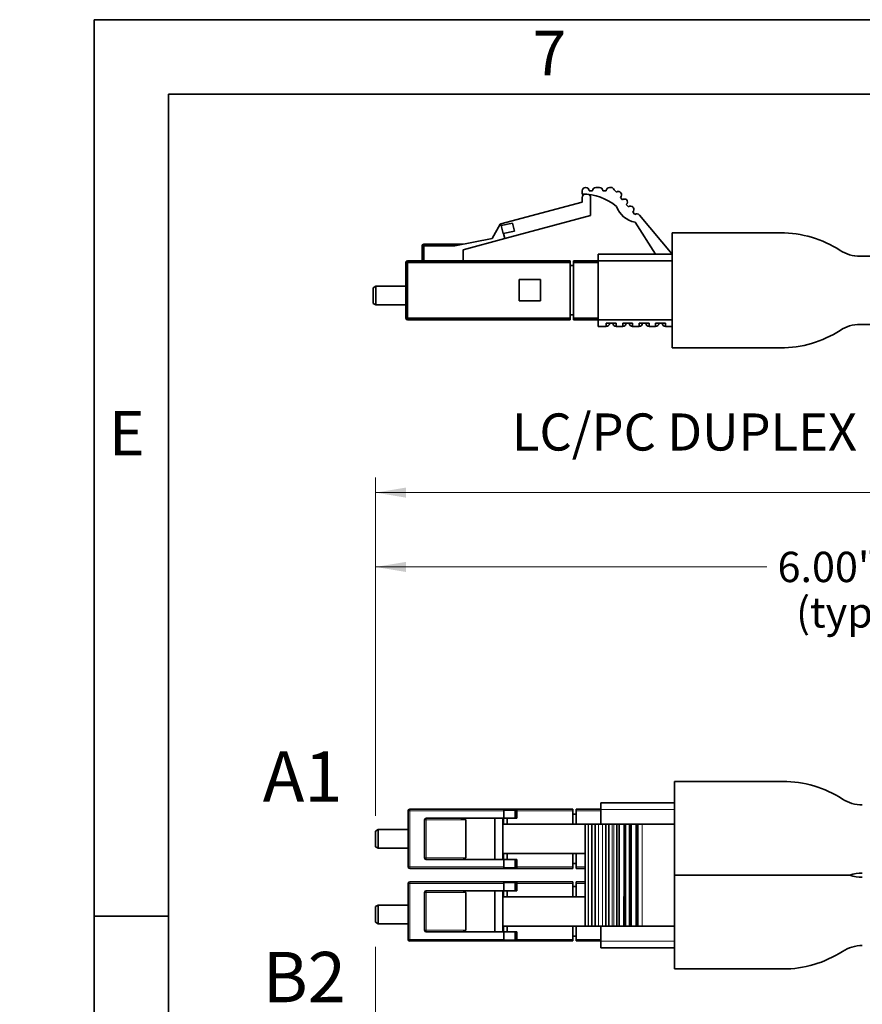
# Model space of a CAD drawing. Units: inches. Extents: x 0 to 21.8, y 0 to 16.3.
# Drawn here: x 0 to 2.8, y 13 to 16.3 of the extents above; entities that cross this region are included whole.
import ezdxf
from ezdxf import colors
from ezdxf.entities.mleader import LeaderData, LeaderLine
from ezdxf.enums import TextEntityAlignment as Align
from ezdxf.math import Vec2, Vec3

# ---------------------------------------------------------------- set-up
doc = ezdxf.new("R2010")
doc.units = ezdxf.units.IN
doc.header["$MEASUREMENT"] = 0
for name, color, linetype in [('Default', 7, 'Continuous'), ('DV1_0', 7, 'Continuous'), ('DV1__Translation', 7, 'Continuous'), ('DV1_Default', 7, 'Continuous'), ('DV1_DIM', 7, 'Continuous'), ('DV1_MTF', 7, 'Continuous'), ('TEXT', 7, 'Continuous')]:
    doc.layers.add(name, color=color, linetype=linetype)
doc.styles.add('SEACAD_Arial', font='arial.ttf')
doc.styles.add('SEACAD_Solid_Edge_ANSI1_Symbols', font='semeca1.ttf')
doc.dimstyles.new('SMP', dxfattribs={"dimtxt": 0.102, "dimasz": 0.102, "dimexe": 0.051, "dimexo": 0.051, "dimgap": 0.0255, "dimtad": 0, "dimtih": 1, "dimtoh": 1, "dimdec": 3, "dimlfac": 1.25, "dimzin": 4, "dimdsep": 46, "dimtxsty": 'SEACAD_Arial', "dimblk1": '_SE_FILLED', "dimblk2": '_SE_FILLED', "dimsah": 1, "dimcen": 0.051, "dimadec": 0, "dimazin": 0, "dimtfac": 0.75, "dimtofl": 0, "dimtmove": 0, "dimatfit": 3, "dimfxl": 0, "dimtolj": 1, "dimtzin": 4, "dimarcsym": 0})

# ---------------------------------------------------------------- blocks, each defined once
blk = doc.blocks.new('SE')
at = {"layer": 'DV1_0', "color": 7, "linetype": 'Continuous', "lineweight": 35}
for p, q in [((1.1977, 15.4189), (1.1887, 15.4136)), ((1.1887, 15.3609), (1.1887, 15.4136)), ((1.2981, 15.4189), (1.1977, 15.4189)), ((1.1977, 15.3556), (1.1977, 15.4189)), ((1.1887, 15.3609), (1.1977, 15.3556)), ((1.2981, 15.3556), (1.1977, 15.3556)), ((1.2058, 13.5912), (1.1968, 13.5859)), ((1.1968, 13.5332), (1.1968, 13.5859)), ((1.3062, 13.5912), (1.2058, 13.5912)), ((1.2058, 13.5279), (1.2058, 13.5912)), ((1.1968, 13.5332), (1.2058, 13.5279)), ((1.3062, 13.5279), (1.2058, 13.5279)), ((1.2058, 13.337), (1.1968, 13.3317)), ((1.1968, 13.279), (1.1968, 13.3317)), ((1.3062, 13.337), (1.2058, 13.337)), ((1.2058, 13.2737), (1.2058, 13.337)), ((1.1968, 13.279), (1.2058, 13.2737)), ((1.3062, 13.2737), (1.2058, 13.2737))]:
    blk.add_line(p, q, dxfattribs=at)
at = {"layer": 'DV1__Translation', "color": 7, "linetype": 'Continuous', "lineweight": 35}
for centre, radius, start, end in [((2.5587, 15.2291), 0.369, 57.1198, 90), ((2.8258, 15.6422), 0.123, 237.1198, 270), ((2.5587, 15.58), 0.369, 270, 302.8802), ((2.8258, 15.1668), 0.123, 90, 122.8802), ((2.5665, 13.3838), 0.369, 57.1198, 90), ((2.8336, 13.797), 0.123, 237.1198, 270), ((2.8336, 13.3216), 0.123, 90, 109.6556), ((2.8336, 13.5533), 0.123, 250.3444, 270), ((2.5665, 13.491), 0.369, 270, 302.8802), ((2.8336, 13.0779), 0.123, 90, 122.8802)]:
    blk.add_arc(centre, radius, start, end, dxfattribs=at)
at = {"layer": 'DV1_Default', "color": 7, "linetype": 'Continuous', "lineweight": 35}
for p, q in [((1.892, 15.7285), (1.892, 15.7395)), ((1.892, 15.7285), (1.892, 15.7395)), ((1.892, 15.7285), (1.892, 15.7395)), ((1.892, 15.7285), (1.892, 15.7395)), ((1.9031, 15.7505), (1.904, 15.7505)), ((1.9031, 15.7505), (1.904, 15.7505)), ((1.9031, 15.7505), (1.904, 15.7505)), ((1.9031, 15.7505), (1.904, 15.7505)), ((1.9262, 15.7397), (1.9151, 15.7397)), ((1.9262, 15.7397), (1.9151, 15.7397)), ((1.9262, 15.7397), (1.9151, 15.7397)), ((1.9262, 15.7397), (1.9151, 15.7397)), ((1.9372, 15.7505), (1.9503, 15.7505)), ((1.9372, 15.7505), (1.9503, 15.7505)), ((1.9372, 15.7505), (1.9503, 15.7505)), ((1.9372, 15.7505), (1.9503, 15.7505)), ((1.9724, 15.7397), (1.9614, 15.7397)), ((1.9724, 15.7397), (1.9614, 15.7397)), ((1.9724, 15.7397), (1.9614, 15.7397)), ((1.9724, 15.7397), (1.9614, 15.7397)), ((1.9835, 15.7505), (1.9885, 15.7505)), ((1.9835, 15.7505), (1.9885, 15.7505)), ((1.9835, 15.7505), (1.9885, 15.7505)), ((1.9835, 15.7505), (1.9885, 15.7505)), ((2.0068, 15.7351), (1.999, 15.7429)), ((2.0068, 15.7351), (1.999, 15.7429)), ((2.0068, 15.7351), (1.999, 15.7429)), ((2.0068, 15.7351), (1.999, 15.7429)), ((2.0214, 15.733), (2.0217, 15.7327)), ((2.0214, 15.733), (2.0217, 15.7327)), ((2.0214, 15.733), (2.0217, 15.7327)), ((2.0214, 15.733), (2.0217, 15.7327)), ((1.892, 15.7008), (1.618, 15.6283)), ((1.892, 15.7174), (1.892, 15.7008)), ((1.892, 15.7174), (1.892, 15.7008)), ((1.892, 15.7174), (1.892, 15.7008)), ((1.892, 15.7174), (1.892, 15.7008)), ((1.9197, 15.6566), (1.9197, 15.7174)), ((2.0275, 15.7087), (2.0203, 15.7172)), ((2.0275, 15.7087), (2.0203, 15.7172)), ((2.0275, 15.7087), (2.0203, 15.7172)), ((2.0275, 15.7087), (2.0203, 15.7172)), ((2.0276, 15.7088), (2.0275, 15.7087)), ((2.0276, 15.7088), (2.0275, 15.7087)), ((2.0276, 15.7088), (2.0275, 15.7087)), ((2.0276, 15.7088), (2.0275, 15.7087)), ((2.047, 15.6853), (2.0399, 15.6938)), ((2.047, 15.6853), (2.0399, 15.6938)), ((2.047, 15.6853), (2.0399, 15.6938)), ((2.047, 15.6853), (2.0399, 15.6938)), ((2.0688, 15.6594), (2.0617, 15.6679)), ((2.0688, 15.6594), (2.0617, 15.6679)), ((2.0688, 15.6594), (2.0617, 15.6679)), ((2.0688, 15.6594), (2.0617, 15.6679)), ((2.0625, 15.6838), (2.0629, 15.6833)), ((2.0625, 15.6838), (2.0629, 15.6833)), ((2.0625, 15.6838), (2.0629, 15.6833)), ((2.0625, 15.6838), (2.0629, 15.6833)), ((1.6311, 15.5788), (1.9197, 15.6566)), ((2.1386, 15.5264), (2.0695, 15.6341)), ((2.1386, 15.5264), (2.0695, 15.6341)), ((2.1386, 15.5264), (2.0695, 15.6341)), ((2.1386, 15.5264), (2.0695, 15.6341)), ((2.0842, 15.6579), (2.1939, 15.5264)), ((2.0842, 15.6579), (2.1939, 15.5264)), ((2.0842, 15.6579), (2.1939, 15.5264)), ((2.0842, 15.6579), (2.1939, 15.5264)), ((1.5893, 15.579), (1.6156, 15.6276)), ((1.5893, 15.579), (1.6156, 15.6276)), ((1.5893, 15.579), (1.6156, 15.6276)), ((1.5893, 15.579), (1.6156, 15.6276)), ((1.6156, 15.6276), (1.618, 15.6283)), ((1.6156, 15.6276), (1.618, 15.6283)), ((1.6156, 15.6276), (1.618, 15.6283)), ((1.6156, 15.6276), (1.618, 15.6283)), ((1.618, 15.6283), (1.6196, 15.6222)), ((1.618, 15.6283), (1.6196, 15.6222)), ((1.618, 15.6283), (1.6196, 15.6222)), ((1.618, 15.6283), (1.6196, 15.6222)), ((1.6573, 15.6309), (1.6196, 15.6222)), ((1.6573, 15.6309), (1.6196, 15.6222)), ((1.6573, 15.6309), (1.6196, 15.6222)), ((1.6573, 15.6309), (1.6196, 15.6222)), ((1.6196, 15.6222), (1.6258, 15.5953)), ((1.6196, 15.6222), (1.6258, 15.5953)), ((1.6196, 15.6222), (1.6258, 15.5953)), ((1.6196, 15.6222), (1.6258, 15.5953)), ((1.6258, 15.5953), (1.6636, 15.604)), ((1.6258, 15.5953), (1.6636, 15.604)), ((1.6258, 15.5953), (1.6636, 15.604)), ((1.6258, 15.5953), (1.6636, 15.604)), ((1.6636, 15.604), (1.6573, 15.6309)), ((1.6636, 15.604), (1.6573, 15.6309)), ((1.6636, 15.604), (1.6573, 15.6309)), ((1.6636, 15.604), (1.6573, 15.6309)), ((1.4638, 15.554), (1.5893, 15.579)), ((1.6311, 15.5788), (1.4916, 15.5411)), ((1.6267, 15.5955), (1.6311, 15.5788)), ((1.6267, 15.5955), (1.6311, 15.5788)), ((1.6267, 15.5955), (1.6311, 15.5788)), ((1.6267, 15.5955), (1.6311, 15.5788)), ((2.1939, 15.598), (2.1939, 15.211)), ((1.3534, 15.5043), (1.3534, 15.554)), ((1.3589, 15.554), (1.3534, 15.554)), ((1.3589, 15.554), (1.3534, 15.554)), ((1.3589, 15.554), (1.3534, 15.554)), ((1.3589, 15.554), (1.3534, 15.554)), ((1.3589, 15.5596), (1.4916, 15.5596)), ((1.3589, 15.554), (1.3589, 15.5596)), ((1.3589, 15.554), (1.3589, 15.5596)), ((1.3589, 15.554), (1.3589, 15.5596)), ((1.3589, 15.554), (1.3589, 15.5596)), ((1.3589, 15.554), (1.3589, 15.5043)), ((1.4638, 15.554), (1.3589, 15.554)), ((1.4916, 15.5411), (1.4916, 15.5043)), ((2.1939, 15.537), (2.1939, 15.272)), ((1.3036, 15.5043), (1.8511, 15.5043)), ((1.3036, 15.4987), (1.3036, 15.5043)), ((1.3036, 15.4987), (1.3036, 15.5043)), ((1.3036, 15.4987), (1.3036, 15.5043)), ((1.3036, 15.4987), (1.3036, 15.5043)), ((1.8511, 15.5043), (1.8511, 15.4987)), ((1.8511, 15.5043), (1.8511, 15.4987)), ((1.8511, 15.5043), (1.8511, 15.4987)), ((1.8511, 15.5043), (1.8511, 15.4987)), ((1.8621, 15.4987), (1.8621, 15.5043)), ((1.8621, 15.5043), (1.9451, 15.5043)), ((1.8621, 15.4987), (1.8621, 15.5043)), ((1.8621, 15.5043), (1.9451, 15.5043)), ((1.8621, 15.4987), (1.8621, 15.5043)), ((1.8621, 15.5043), (1.9451, 15.5043)), ((1.8621, 15.4987), (1.8621, 15.5043)), ((1.8621, 15.5043), (1.9451, 15.5043)), ((1.9451, 15.5264), (2.1939, 15.5264)), ((1.9451, 15.5043), (1.9451, 15.5264)), ((1.9451, 15.5043), (1.9451, 15.5264)), ((1.9451, 15.5043), (1.9451, 15.5264)), ((1.9451, 15.5043), (1.9451, 15.5264)), ((2.1939, 15.5043), (1.9451, 15.5043)), ((1.9451, 15.5043), (1.9451, 15.3052)), ((1.3036, 15.4987), (1.2981, 15.4987)), ((1.2981, 15.3107), (1.2981, 15.4987)), ((1.3036, 15.4987), (1.2981, 15.4987)), ((1.2981, 15.3107), (1.2981, 15.4987)), ((1.3036, 15.4987), (1.2981, 15.4987)), ((1.3036, 15.4987), (1.2981, 15.4987)), ((1.8511, 15.4987), (1.3036, 15.4987)), ((1.3036, 15.4987), (1.3036, 15.3107)), ((1.3036, 15.4987), (1.3036, 15.3107)), ((1.8511, 15.4987), (1.8511, 15.3107)), ((1.8511, 15.4987), (1.8511, 15.3107)), ((1.8511, 15.4987), (1.8511, 15.3107)), ((1.8511, 15.4987), (1.8511, 15.3107)), ((1.8511, 15.4877), (1.8621, 15.4877)), ((1.8511, 15.4877), (1.8621, 15.4877)), ((1.8511, 15.4877), (1.8621, 15.4877)), ((1.8511, 15.4877), (1.8621, 15.4877)), ((1.9451, 15.4987), (1.8621, 15.4987)), ((1.8621, 15.4987), (1.8621, 15.3107)), ((1.9451, 15.4987), (1.8621, 15.4987)), ((1.8621, 15.4987), (1.8621, 15.3107)), ((1.9451, 15.4987), (1.8621, 15.4987)), ((1.8621, 15.4987), (1.8621, 15.3107)), ((1.9451, 15.4987), (1.8621, 15.4987)), ((1.8621, 15.4987), (1.8621, 15.3107)), ((1.7515, 15.4407), (1.6796, 15.4407)), ((1.6796, 15.4407), (1.6796, 15.3688)), ((1.7515, 15.4407), (1.6796, 15.4407)), ((1.6796, 15.4407), (1.6796, 15.3688)), ((1.7515, 15.4407), (1.6796, 15.4407)), ((1.6796, 15.4407), (1.6796, 15.3688)), ((1.7515, 15.4407), (1.6796, 15.4407)), ((1.6796, 15.4407), (1.6796, 15.3688)), ((1.7515, 15.3688), (1.7515, 15.4407)), ((1.7515, 15.3688), (1.7515, 15.4407)), ((1.7515, 15.3688), (1.7515, 15.4407)), ((1.7515, 15.3688), (1.7515, 15.4407)), ((1.6796, 15.3688), (1.7515, 15.3688)), ((1.6796, 15.3688), (1.7515, 15.3688)), ((1.6796, 15.3688), (1.7515, 15.3688)), ((1.6796, 15.3688), (1.7515, 15.3688)), ((1.3036, 15.3107), (1.2981, 15.3107)), ((1.3036, 15.3107), (1.2981, 15.3107)), ((1.3036, 15.3107), (1.2981, 15.3107)), ((1.3036, 15.3107), (1.2981, 15.3107)), ((1.3036, 15.3107), (1.8511, 15.3107)), ((1.3036, 15.3107), (1.3036, 15.3052)), ((1.3036, 15.3107), (1.3036, 15.3052)), ((1.3036, 15.3107), (1.3036, 15.3052)), ((1.3036, 15.3107), (1.3036, 15.3052)), ((1.8511, 15.3052), (1.3036, 15.3052)), ((1.8511, 15.3218), (1.8621, 15.3218)), ((1.8511, 15.3218), (1.8621, 15.3218)), ((1.8511, 15.3218), (1.8621, 15.3218)), ((1.8511, 15.3218), (1.8621, 15.3218)), ((1.8511, 15.3107), (1.8511, 15.3052)), ((1.8511, 15.3107), (1.8511, 15.3052)), ((1.8511, 15.3107), (1.8511, 15.3052)), ((1.8511, 15.3107), (1.8511, 15.3052)), ((1.8621, 15.3107), (1.9451, 15.3107)), ((1.8621, 15.3052), (1.8621, 15.3107)), ((1.8621, 15.3107), (1.9451, 15.3107)), ((1.8621, 15.3052), (1.8621, 15.3107)), ((1.8621, 15.3107), (1.9451, 15.3107)), ((1.8621, 15.3052), (1.8621, 15.3107)), ((1.8621, 15.3107), (1.9451, 15.3107)), ((1.8621, 15.3052), (1.8621, 15.3107)), ((1.9451, 15.3052), (1.8621, 15.3052)), ((1.9451, 15.3052), (1.8621, 15.3052)), ((1.9451, 15.3052), (1.8621, 15.3052)), ((1.9451, 15.3052), (1.8621, 15.3052)), ((1.9451, 15.3052), (2.1939, 15.3052)), ((1.9451, 15.2831), (1.9451, 15.3052)), ((1.9451, 15.2831), (1.9451, 15.3052)), ((1.9451, 15.2831), (1.9451, 15.3052)), ((1.9451, 15.2831), (1.9451, 15.3052)), ((1.9727, 15.2831), (1.9451, 15.2831)), ((1.9727, 15.2831), (1.9451, 15.2831)), ((1.9727, 15.2831), (1.9451, 15.2831)), ((1.9727, 15.2831), (1.9451, 15.2831)), ((2.0059, 15.2942), (1.9727, 15.2942)), ((1.9727, 15.2831), (1.9727, 15.2942)), ((2.0059, 15.2942), (1.9727, 15.2942)), ((1.9727, 15.2831), (1.9727, 15.2942)), ((2.0059, 15.2942), (1.9727, 15.2942)), ((1.9727, 15.2831), (1.9727, 15.2942)), ((2.0059, 15.2942), (1.9727, 15.2942)), ((1.9727, 15.2831), (1.9727, 15.2942)), ((2.0059, 15.2942), (2.0059, 15.2831)), ((2.0059, 15.2942), (2.0059, 15.2831)), ((2.0059, 15.2942), (2.0059, 15.2831)), ((2.0059, 15.2942), (2.0059, 15.2831)), ((2.028, 15.2831), (2.0059, 15.2831)), ((2.028, 15.2831), (2.0059, 15.2831)), ((2.028, 15.2831), (2.0059, 15.2831)), ((2.028, 15.2831), (2.0059, 15.2831)), ((2.028, 15.2831), (2.028, 15.2942)), ((2.0612, 15.2942), (2.028, 15.2942)), ((2.028, 15.2831), (2.028, 15.2942)), ((2.0612, 15.2942), (2.028, 15.2942)), ((2.028, 15.2831), (2.028, 15.2942)), ((2.0612, 15.2942), (2.028, 15.2942)), ((2.028, 15.2831), (2.028, 15.2942)), ((2.0612, 15.2942), (2.028, 15.2942)), ((2.0612, 15.2942), (2.0612, 15.2831)), ((2.0612, 15.2942), (2.0612, 15.2831)), ((2.0612, 15.2942), (2.0612, 15.2831)), ((2.0612, 15.2942), (2.0612, 15.2831)), ((2.0833, 15.2831), (2.0612, 15.2831)), ((2.0833, 15.2831), (2.0612, 15.2831)), ((2.0833, 15.2831), (2.0612, 15.2831)), ((2.0833, 15.2831), (2.0612, 15.2831)), ((2.1165, 15.2942), (2.0833, 15.2942)), ((2.0833, 15.2831), (2.0833, 15.2942)), ((2.1165, 15.2942), (2.0833, 15.2942)), ((2.0833, 15.2831), (2.0833, 15.2942)), ((2.1165, 15.2942), (2.0833, 15.2942)), ((2.0833, 15.2831), (2.0833, 15.2942)), ((2.1165, 15.2942), (2.0833, 15.2942)), ((2.0833, 15.2831), (2.0833, 15.2942)), ((2.1165, 15.2942), (2.1165, 15.2831)), ((2.1165, 15.2942), (2.1165, 15.2831)), ((2.1165, 15.2942), (2.1165, 15.2831)), ((2.1165, 15.2942), (2.1165, 15.2831)), ((2.1386, 15.2831), (2.1165, 15.2831)), ((2.1386, 15.2831), (2.1165, 15.2831)), ((2.1386, 15.2831), (2.1165, 15.2831)), ((2.1386, 15.2831), (2.1165, 15.2831)), ((2.1386, 15.2831), (2.1386, 15.2942)), ((2.1718, 15.2942), (2.1386, 15.2942)), ((2.1386, 15.2831), (2.1386, 15.2942)), ((2.1718, 15.2942), (2.1386, 15.2942)), ((2.1386, 15.2831), (2.1386, 15.2942)), ((2.1718, 15.2942), (2.1386, 15.2942)), ((2.1386, 15.2831), (2.1386, 15.2942)), ((2.1718, 15.2942), (2.1386, 15.2942)), ((2.1718, 15.2942), (2.1718, 15.2831)), ((2.1718, 15.2942), (2.1718, 15.2831)), ((2.1718, 15.2942), (2.1718, 15.2831)), ((2.1718, 15.2942), (2.1718, 15.2831)), ((2.1939, 15.2831), (2.1718, 15.2831)), ((2.1939, 15.2831), (2.1718, 15.2831)), ((2.1939, 15.2831), (2.1718, 15.2831)), ((2.1939, 15.2831), (2.1718, 15.2831)), ((2.2017, 13.7528), (2.2017, 13.3658)), ((1.9543, 13.6587), (1.9543, 13.6809)), ((1.9543, 13.6809), (2.2035, 13.6809)), ((1.3062, 13.4654), (1.3062, 13.6537)), ((1.3118, 13.6592), (1.8601, 13.6592)), ((1.6283, 13.6565), (1.6283, 13.6288)), ((1.6283, 13.6565), (1.6661, 13.6565)), ((1.6661, 13.6565), (1.6661, 13.6288)), ((1.6661, 13.6565), (1.6723, 13.6565)), ((1.6723, 13.6565), (1.6723, 13.6288)), ((1.8601, 13.6592), (1.8601, 13.6537)), ((1.8601, 13.6088), (1.8601, 13.6537)), ((1.8712, 13.6537), (1.8712, 13.6592)), ((1.8712, 13.6592), (1.9543, 13.6592)), ((1.8712, 13.6537), (1.8712, 13.6088)), ((1.9543, 13.6587), (1.9543, 13.6094)), ((1.3616, 13.4958), (1.3616, 13.6232)), ((1.3671, 13.6288), (1.4722, 13.6288)), ((1.4722, 13.6288), (1.5979, 13.6288)), ((1.5001, 13.4958), (1.5001, 13.6232)), ((1.5979, 13.6288), (1.6242, 13.6288)), ((1.5979, 13.6288), (1.5979, 13.4903)), ((1.6242, 13.6288), (1.6267, 13.6288)), ((1.6242, 13.6288), (1.6242, 13.4903)), ((1.6267, 13.6288), (1.6283, 13.6288)), ((1.6267, 13.6288), (1.6267, 13.6088)), ((1.6283, 13.6288), (1.6661, 13.6288)), ((1.6398, 13.6088), (1.6398, 13.6288)), ((1.6661, 13.6288), (1.6723, 13.6288)), ((1.8601, 13.6427), (1.8712, 13.6427)), ((1.6267, 13.6088), (1.9011, 13.6088)), ((1.9011, 13.266), (1.9011, 13.6094)), ((1.9011, 13.6094), (2.2035, 13.6094)), ((1.9243, 13.6094), (1.9243, 13.266)), ((1.9353, 13.6094), (1.9353, 13.266)), ((1.9706, 13.6094), (1.9706, 13.266)), ((1.9817, 13.6094), (1.9817, 13.266)), ((2.0083, 13.6094), (2.0083, 13.266)), ((2.0162, 13.6094), (2.0162, 13.266)), ((2.0336, 13.266), (2.0336, 13.6094)), ((2.0368, 13.6094), (2.0368, 13.266)), ((2.0506, 13.266), (2.0506, 13.6094)), ((2.0532, 13.266), (2.0532, 13.6094)), ((2.0564, 13.6094), (2.0564, 13.266)), ((2.0749, 13.266), (2.0749, 13.6094)), ((2.0782, 13.6094), (2.0782, 13.266)), ((1.4722, 13.4903), (1.3671, 13.4903)), ((1.4722, 13.4903), (1.5979, 13.4903)), ((1.5979, 13.4903), (1.6242, 13.4903)), ((1.6242, 13.4903), (1.6267, 13.4903)), ((1.6267, 13.5102), (1.6267, 13.4903)), ((1.9011, 13.5102), (1.6267, 13.5102)), ((1.6267, 13.4903), (1.6283, 13.4903)), ((1.6283, 13.4626), (1.6283, 13.4903)), ((1.6661, 13.4903), (1.6283, 13.4903)), ((1.6398, 13.4903), (1.6398, 13.5102)), ((1.6661, 13.4626), (1.6661, 13.4903)), ((1.6723, 13.4903), (1.6661, 13.4903)), ((1.6723, 13.4626), (1.6723, 13.4903)), ((1.8601, 13.4654), (1.8601, 13.5102)), ((1.8712, 13.5102), (1.8712, 13.4654)), ((2.2017, 13.5091), (2.2017, 13.1221)), ((1.8601, 13.4598), (1.3118, 13.4598)), ((1.6661, 13.4626), (1.6283, 13.4626)), ((1.6723, 13.4626), (1.6661, 13.4626)), ((1.8601, 13.4765), (1.8712, 13.4765)), ((1.8601, 13.4654), (1.8601, 13.4598)), ((1.8712, 13.4598), (1.8712, 13.4654)), ((1.9011, 13.4598), (1.8712, 13.4598)), ((1.3118, 13.4155), (1.8601, 13.4155)), ((1.8601, 13.4155), (1.8601, 13.41)), ((1.8712, 13.41), (1.8712, 13.4155)), ((1.8712, 13.4155), (1.9011, 13.4155)), ((2.78, 13.4377), (2.2017, 13.4374)), ((2.7922, 13.4374), (2.2017, 13.4374)), ((1.3062, 13.2216), (1.3062, 13.41)), ((1.3672, 13.385), (1.4722, 13.385)), ((1.4722, 13.385), (1.5979, 13.385)), ((1.5979, 13.385), (1.6242, 13.385)), ((1.5979, 13.385), (1.5979, 13.2466)), ((1.6242, 13.385), (1.6267, 13.385)), ((1.6242, 13.385), (1.6242, 13.2466)), ((1.6267, 13.385), (1.6283, 13.385)), ((1.6267, 13.385), (1.6267, 13.3651)), ((1.6283, 13.4127), (1.6283, 13.385)), ((1.6283, 13.4127), (1.6661, 13.4127)), ((1.6283, 13.385), (1.6661, 13.385)), ((1.6398, 13.3651), (1.6398, 13.385)), ((1.6661, 13.4127), (1.6661, 13.385)), ((1.6661, 13.4127), (1.6723, 13.4127)), ((1.6661, 13.385), (1.6723, 13.385)), ((1.6723, 13.4127), (1.6723, 13.385)), ((1.8601, 13.3651), (1.8601, 13.41)), ((1.8601, 13.3989), (1.8712, 13.3989)), ((1.8712, 13.41), (1.8712, 13.3651)), ((1.3616, 13.2521), (1.3616, 13.3795)), ((1.5001, 13.2521), (1.5001, 13.3795)), ((1.6267, 13.3651), (1.9011, 13.3651)), ((1.6267, 13.2665), (1.6267, 13.2466)), ((1.9011, 13.2665), (1.6267, 13.2665)), ((1.6398, 13.2466), (1.6398, 13.2665)), ((1.8601, 13.2216), (1.8601, 13.2665)), ((1.8712, 13.2665), (1.8712, 13.2216)), ((1.9011, 13.266), (2.2035, 13.266)), ((1.9543, 13.266), (1.9543, 13.2156)), ((1.8601, 13.2161), (1.3118, 13.2161)), ((1.4722, 13.2466), (1.3672, 13.2466)), ((1.4722, 13.2466), (1.5979, 13.2466)), ((1.5979, 13.2466), (1.6242, 13.2466)), ((1.6242, 13.2466), (1.6267, 13.2466)), ((1.6267, 13.2466), (1.6283, 13.2466)), ((1.6283, 13.2189), (1.6283, 13.2466)), ((1.6661, 13.2466), (1.6283, 13.2466)), ((1.6661, 13.2189), (1.6283, 13.2189)), ((1.6661, 13.2189), (1.6661, 13.2466)), ((1.6723, 13.2466), (1.6661, 13.2466)), ((1.6723, 13.2189), (1.6661, 13.2189)), ((1.6723, 13.2189), (1.6723, 13.2466)), ((1.8601, 13.2328), (1.8712, 13.2328)), ((1.8601, 13.2216), (1.8601, 13.2161)), ((1.8712, 13.2161), (1.8712, 13.2216)), ((1.9543, 13.2161), (1.8712, 13.2161)), ((1.9543, 13.1935), (1.9543, 13.2156)), ((2.2035, 13.1935), (1.9543, 13.1935))]:
    blk.add_line(p, q, dxfattribs=at)
at = {"layer": 'DV1_Default', "color": 7, "linetype": 'Continuous', "lineweight": 13}
for p, q in [((1.3118, 13.6537), (1.3062, 13.6537)), ((1.3118, 13.6537), (1.3118, 13.6592)), ((1.6283, 13.6537), (1.3118, 13.6537)), ((1.3118, 13.6537), (1.3118, 13.4654)), ((1.8601, 13.6537), (1.6723, 13.6537)), ((1.9543, 13.6537), (1.8712, 13.6537)), ((2.2035, 13.6587), (1.9543, 13.6587)), ((1.3671, 13.6232), (1.3616, 13.6232)), ((1.3671, 13.6232), (1.3671, 13.6288)), ((1.5001, 13.6232), (1.3671, 13.6232)), ((1.3671, 13.6232), (1.3671, 13.4958)), ((1.9122, 13.6094), (1.9122, 13.266)), ((1.9132, 13.266), (1.9132, 13.6094)), ((1.9464, 13.6094), (1.9464, 13.266)), ((1.9595, 13.266), (1.9595, 13.6094)), ((1.9928, 13.6094), (1.9928, 13.266)), ((1.9978, 13.266), (1.9978, 13.6094)), ((2.0311, 13.266), (2.0311, 13.6094)), ((2.037, 13.266), (2.037, 13.6094)), ((2.0719, 13.6094), (2.0719, 13.266)), ((2.0723, 13.266), (2.0723, 13.6094)), ((2.0936, 13.6094), (2.0936, 13.266)), ((1.3671, 13.4958), (1.3616, 13.4958)), ((1.3671, 13.4958), (1.5001, 13.4958)), ((1.3671, 13.4903), (1.3671, 13.4958)), ((1.3118, 13.4654), (1.3062, 13.4654)), ((1.3118, 13.4654), (1.6283, 13.4654)), ((1.3118, 13.4598), (1.3118, 13.4654)), ((1.6723, 13.4654), (1.8601, 13.4654)), ((1.8712, 13.4654), (1.9011, 13.4654)), ((1.3118, 13.41), (1.3118, 13.4155)), ((1.3118, 13.41), (1.3062, 13.41)), ((1.6283, 13.41), (1.3118, 13.41)), ((1.3118, 13.41), (1.3118, 13.2216)), ((1.3672, 13.3795), (1.3672, 13.385)), ((1.8601, 13.41), (1.6723, 13.41)), ((1.9011, 13.41), (1.8712, 13.41)), ((1.3672, 13.3795), (1.3616, 13.3795)), ((1.5001, 13.3795), (1.3672, 13.3795)), ((1.3672, 13.3795), (1.3672, 13.2521)), ((2.0308, 13.3657), (2.0308, 13.266)), ((1.3672, 13.2521), (1.3616, 13.2521)), ((1.3672, 13.2521), (1.5001, 13.2521)), ((1.3672, 13.2466), (1.3672, 13.2521)), ((1.3118, 13.2216), (1.3062, 13.2216)), ((1.3118, 13.2216), (1.6283, 13.2216)), ((1.3118, 13.2161), (1.3118, 13.2216)), ((1.6723, 13.2216), (1.8601, 13.2216)), ((1.8712, 13.2216), (1.9543, 13.2216)), ((1.9543, 13.2156), (2.2035, 13.2156))]:
    blk.add_line(p, q, dxfattribs=at)
at = {"layer": 'DV1_Default', "color": 7, "linetype": 'Continuous', "lineweight": 35}
for centre, radius, start, end in [((1.9031, 15.7395), 0.0111, 90, 180), ((1.9031, 15.7395), 0.0111, 90, 180), ((1.9031, 15.7395), 0.0111, 90, 180), ((1.9031, 15.7395), 0.0111, 90, 180), ((1.904, 15.7395), 0.0111, 1.4555, 90), ((1.904, 15.7395), 0.0111, 1.4555, 90), ((1.904, 15.7395), 0.0111, 1.4555, 90), ((1.904, 15.7395), 0.0111, 1.4555, 90), ((1.9372, 15.7395), 0.0111, 90, 178.5445), ((1.9372, 15.7395), 0.0111, 90, 178.5445), ((1.9372, 15.7395), 0.0111, 90, 178.5445), ((1.9372, 15.7395), 0.0111, 90, 178.5445), ((1.9503, 15.7395), 0.0111, 1.4555, 90), ((1.9503, 15.7395), 0.0111, 1.4555, 90), ((1.9503, 15.7395), 0.0111, 1.4555, 90), ((1.9503, 15.7395), 0.0111, 1.4555, 90), ((1.9835, 15.7395), 0.0111, 90, 178.5445), ((1.9835, 15.7395), 0.0111, 90, 178.5445), ((1.9835, 15.7395), 0.0111, 90, 178.5445), ((1.9835, 15.7395), 0.0111, 90, 178.5445), ((1.9885, 15.7395), 0.0111, 18.3104, 90), ((1.9885, 15.7395), 0.0111, 18.3104, 90), ((1.9885, 15.7395), 0.0111, 18.3104, 90), ((1.9885, 15.7395), 0.0111, 18.3104, 90), ((2.013, 15.7259), 0.0111, 39.8476, 123.6779), ((2.013, 15.7259), 0.0111, 39.8476, 123.6779), ((2.013, 15.7259), 0.0111, 39.8476, 123.6779), ((2.013, 15.7259), 0.0111, 39.8476, 123.6779), ((2.0132, 15.7256), 0.0111, 310.1424, 39.8476), ((2.0132, 15.7256), 0.0111, 310.1424, 39.8476), ((2.0132, 15.7256), 0.0111, 310.1424, 39.8476), ((2.0132, 15.7256), 0.0111, 310.1424, 39.8476), ((1.892, 15.5487), 0.1797, 50.2959, 90), ((1.9031, 15.7174), 0.0111, 101.4204, 180), ((1.9031, 15.7174), 0.0111, 101.4204, 180), ((1.9031, 15.7174), 0.0111, 101.4204, 180), ((1.9031, 15.7174), 0.0111, 101.4204, 180), ((1.9086, 15.7174), 0.0111, 0, 61.5733), ((1.9086, 15.7174), 0.0111, 0, 61.5733), ((1.9086, 15.7174), 0.0111, 0, 61.5733), ((1.9086, 15.7174), 0.0111, 0, 61.5733), ((2.0347, 15.7004), 0.0111, 54.0341, 130), ((2.0347, 15.7004), 0.0111, 54.0341, 130), ((2.0347, 15.7004), 0.0111, 54.0341, 130), ((2.0347, 15.7004), 0.0111, 54.0341, 130), ((2.0327, 15.7022), 0.0111, 310.5621, 39.8476), ((2.0327, 15.7022), 0.0111, 310.5621, 39.8476), ((2.0327, 15.7022), 0.0111, 310.5621, 39.8476), ((2.0327, 15.7022), 0.0111, 310.5621, 39.8476), ((2.0836, 15.7144), 0.0815, 199.6488, 260.0154), ((2.054, 15.6768), 0.0111, 39.8476, 128.9808), ((2.054, 15.6768), 0.0111, 39.8476, 128.9808), ((2.054, 15.6768), 0.0111, 39.8476, 128.9808), ((2.054, 15.6768), 0.0111, 39.8476, 128.9808), ((2.0544, 15.6762), 0.0111, 311.0284, 39.8476), ((2.0544, 15.6762), 0.0111, 311.0284, 39.8476), ((2.0544, 15.6762), 0.0111, 311.0284, 39.8476), ((2.0544, 15.6762), 0.0111, 311.0284, 39.8476), ((2.0757, 15.6508), 0.0111, 39.8476, 128.5145), ((2.0757, 15.6508), 0.0111, 39.8476, 128.5145), ((2.0757, 15.6508), 0.0111, 39.8476, 128.5145), ((2.0757, 15.6508), 0.0111, 39.8476, 128.5145), ((1.3589, 15.554), 0.00553, 90, 180), ((1.3589, 15.554), 0.00553, 90, 180), ((1.3589, 15.554), 0.00553, 90, 180), ((1.3589, 15.554), 0.00553, 90, 180), ((1.3036, 15.4987), 0.00553, 90, 180), ((1.3036, 15.4987), 0.00553, 90, 180), ((1.3036, 15.4987), 0.00553, 90, 180), ((1.3036, 15.4987), 0.00553, 90, 180), ((1.3036, 15.3107), 0.00553, 180, 270), ((1.3036, 15.3107), 0.00553, 180, 270), ((1.3036, 15.3107), 0.00553, 180, 270), ((1.3036, 15.3107), 0.00553, 180, 270), ((1.9727, 15.2942), 0.0111, 270, 0), ((1.9727, 15.2942), 0.0111, 270, 0), ((1.9727, 15.2942), 0.0111, 270, 0), ((1.9727, 15.2942), 0.0111, 270, 0), ((2.0059, 15.2942), 0.0111, 180, 270), ((2.0059, 15.2942), 0.0111, 180, 270), ((2.0059, 15.2942), 0.0111, 180, 270), ((2.0059, 15.2942), 0.0111, 180, 270), ((2.028, 15.2942), 0.0111, 270, 0), ((2.028, 15.2942), 0.0111, 270, 0), ((2.028, 15.2942), 0.0111, 270, 0), ((2.028, 15.2942), 0.0111, 270, 0), ((2.0612, 15.2942), 0.0111, 180, 270), ((2.0612, 15.2942), 0.0111, 180, 270), ((2.0612, 15.2942), 0.0111, 180, 270), ((2.0612, 15.2942), 0.0111, 180, 270), ((2.0833, 15.2942), 0.0111, 270, 0), ((2.0833, 15.2942), 0.0111, 270, 0), ((2.0833, 15.2942), 0.0111, 270, 0), ((2.0833, 15.2942), 0.0111, 270, 0), ((2.1165, 15.2942), 0.0111, 180, 270), ((2.1165, 15.2942), 0.0111, 180, 270), ((2.1165, 15.2942), 0.0111, 180, 270), ((2.1165, 15.2942), 0.0111, 180, 270), ((2.1386, 15.2942), 0.0111, 270, 0), ((2.1386, 15.2942), 0.0111, 270, 0), ((2.1386, 15.2942), 0.0111, 270, 0), ((2.1386, 15.2942), 0.0111, 270, 0), ((2.1718, 15.2942), 0.0111, 180, 270), ((2.1718, 15.2942), 0.0111, 180, 270), ((2.1718, 15.2942), 0.0111, 180, 270), ((2.1718, 15.2942), 0.0111, 180, 270), ((1.3118, 13.6537), 0.00554, 90, 180), ((1.3671, 13.6232), 0.00554, 90, 180), ((1.3671, 13.4958), 0.00554, 180, 270), ((1.3118, 13.4654), 0.00554, 180, 270), ((1.3118, 13.41), 0.00554, 90, 180), ((1.3672, 13.3795), 0.00554, 90, 180), ((1.3672, 13.2521), 0.00554, 180, 270), ((1.3118, 13.2216), 0.00554, 180, 270)]:
    blk.add_arc(centre, radius, start, end, dxfattribs=at)
for centre, major_axis, start_param, end_param in [((1.4722, 13.6232), (-0.0279, 0), 3.141593, 4.712389), ((1.4722, 13.4958), (0.0279, 0), 4.712389, 6.283185), ((1.4722, 13.3795), (-0.0279, 0), 3.141593, 4.712389), ((1.4722, 13.2521), (0.0279, 0), 4.712389, 6.283185)]:
    blk.add_ellipse(centre, major_axis=major_axis, ratio=0.198796, start_param=start_param, end_param=end_param, dxfattribs=at)
at = {"layer": 'DV1_MTF', "color": 7, "linetype": 'Continuous', "lineweight": 35}
for p, q in [((2.5587, 15.598), (2.1939, 15.598)), ((3.0718, 15.5192), (2.8258, 15.5192)), ((3.0718, 15.2898), (2.8258, 15.2898)), ((2.5587, 15.211), (2.1939, 15.211)), ((2.5665, 13.7528), (2.2017, 13.7528)), ((2.5665, 13.1221), (2.2017, 13.1221))]:
    blk.add_line(p, q, dxfattribs=at)
at = {"layer": 'DV1_DIM', "attachment_point": 7}
for s, insert, char_height, width in [('{\\fArial|b0||i0||c0|p34;\\C7;\\H0.1248;\\W1.;LC/PC DUPLEX (profile view)}', (1.6554, 14.8658), 0.1248, 2.324304), ('{\\fArial|b0||i0||c0|p34;\\C7;\\H0.1693359375;\\W1.;A1}', (0.8171, 13.6842), 0.169336, 0.293993), ('{\\fArial|b0||i0||c0|p34;\\C7;\\H0.1693359375;\\W1.;B2}', (0.8171, 13.0101), 0.169336, 0.293993)]:
    blk.add_mtext(s, dxfattribs=dict(at, insert=insert, char_height=char_height, width=width))
blk = doc.blocks.new('DMBLK6')
at = {"layer": 'Default', "linetype": 'Continuous', "lineweight": 13}
for points in [[(1.2988, 14.7413), (1.1968, 14.7243), (1.2988, 14.7073)], [(14.016, 14.7413), (14.016, 14.7073), (14.118, 14.7243)]]:
    blk.add_hatch(color=7, dxfattribs=at).paths.add_polyline_path(points)
at = {"layer": 'Default', "color": 7, "linetype": 'Continuous', "lineweight": 13}
for p, q in [((1.1968, 13.6369), (1.1968, 14.7753)), ((14.118, 13.6369), (14.118, 14.7753)), ((1.1968, 14.7243), (6.6392, 14.7243)), ((8.6756, 14.7243), (14.118, 14.7243))]:
    blk.add_line(p, q, dxfattribs=at)
at = {"layer": 'Default', "color": 7, "linetype": 'Continuous', "lineweight": 13, "style": 'SEACAD_Arial'}
for s, p in [('  "XX"F = FINISHED LENGTH', (6.6749, 14.7753)), ('  "XX"M (SEE NOTE 3)', (6.6749, 14.6223))]:
    blk.add_text(s, height=0.102, dxfattribs=at).set_placement(p, align=Align.TOP_LEFT)
blk = doc.blocks.new('_SE_FILLED')
at = {"color": 0}
blk.add_line((0, 0), (-1, 0), dxfattribs=at)
blk.add_solid([(0, 0), (-1, -0.1665), (-1, 0.1665), (0, 0)], dxfattribs=at)
blk = doc.blocks.new('DMBLK7')
at = {"layer": 'Default', "linetype": 'Continuous', "lineweight": 13}
for points in [[(1.2988, 14.4913), (1.1968, 14.4743), (1.2988, 14.4573)], [(4.5532, 14.4913), (4.5532, 14.4573), (4.6552, 14.4743)]]:
    blk.add_hatch(color=7, dxfattribs=at).paths.add_polyline_path(points)
at = {"layer": 'Default', "color": 7, "linetype": 'Continuous', "lineweight": 13}
for p, q in [((1.1968, 13.6369), (1.1968, 14.5253)), ((4.6552, 13.5942), (4.6552, 14.5253)), ((1.1968, 14.4743), (2.5128, 14.4743)), ((3.3391, 14.4743), (4.6552, 14.4743))]:
    blk.add_line(p, q, dxfattribs=at)
for s, style, p in [('6.00" ', 'SEACAD_Arial', (2.5485, 14.5253)), ('1/2"', 'SEACAD_Arial', (2.9815, 14.5253)), ('u', 'SEACAD_Solid_Edge_ANSI1_Symbols', (2.9189, 14.5253)), ('  (typical)', 'SEACAD_Arial', (2.5485, 14.3723))]:
    blk.add_text(s, height=0.102, dxfattribs=dict(at, style=style)).set_placement(p, align=Align.TOP_LEFT)

msp = doc.modelspace()

# ---------------------------------------------------------------- linework, layer by layer
at = {"layer": 'Default', "color": 7, "linetype": 'Continuous', "lineweight": 35}
for p, q in [((21.75, 16.315), (0.25, 16.315)), ((0.25, 16.315), (0.25, 0.685)), ((21.5, 16.065), (0.5, 16.065)), ((0.5, 16.065), (0.5, 0.935)), ((0.25, 13.3), (0.5, 13.3))]:
    msp.add_line(p, q, dxfattribs=at)
at = {"layer": 'Default', "color": 7, "linetype": 'Continuous', "lineweight": 9}
msp.add_line((1.19647, 13.19605), (1.19647, 11.26637), dxfattribs=at)

# ---------------------------------------------------------------- block references
msp.add_blockref('SE', (0, 0))

# ---------------------------------------------------------------- texts
at = {"layer": 'TEXT', "char_height": 0.15, "width": 0.1786701, "attachment_point": 7}
for s, insert in [('{\\fArial|b0||i0||c0|p34;\\C7;\\H0.15;\\W1.;7}', (1.72459, 16.12772)), ('{\\fArial|b0||i0||c0|p34;\\C7;\\H0.15;\\W1.;E}', (0.30022, 14.84935))]:
    msp.add_mtext(s, dxfattribs=dict(at, insert=insert))

# ---------------------------------------------------------------- dimensions: what is measured, and where the dimension line sits
at = {"layer": 'Default', "color": 7, "linetype": 'Continuous', "lineweight": 13}
dim = msp.add_linear_dim(base=(1.19681, 14.72431), p1=(1.19681, 13.58589), p2=(14.11795, 13.58589), angle=0, text='\\A1;  "XX"F = FINISHED LENGTH {}\\P  "XX"M (SEE NOTE 3)', dimstyle='SMP', dxfattribs=at)
dim.commit()
dim.dimension.update_dxf_attribs({"geometry": 'DMBLK6', "text_midpoint": (7.65738, 14.72431), "dimtype": 161})
dim = msp.add_linear_dim(base=(4.65519, 14.47431), p1=(1.19681, 13.58589), p2=(4.65519, 13.54317), text='\\A1;6.00" %%P1/2" {}\\P  (typical)', dimstyle='SMP', dxfattribs=at)
dim.commit()
dim.dimension.update_dxf_attribs({"geometry": 'DMBLK7', "text_midpoint": (2.926, 14.47431), "dimtype": 160})

# ---------------------------------------------------------------- leaders
ml = msp.add_multileader_mtext('Standard', dxfattribs=at)
ml.set_content('{\\pxsm0.9;\\fArial|b0||i0||c0|p34;\\W1.;(TOP END)\\P}', color=256)
ml.set_leader_properties()
ml.build(insert=Vec2(0, 0))
ml.multileader.update_dxf_attribs({"leader_type": 0, "dogleg_length": 0, "arrow_head_size": 0.102})
ctx = ml.context
ctx.base_point, ctx.char_height, ctx.arrow_head_size, ctx.landing_gap_size = Vec3(3.6215, 14.00339), 0.102, 0.102, 0.0357
notes = []
notes.append((ctx, [(0, (0, 0, 0), (0, 0), (1, 0), 1, [])]))
ctx.mtext.insert = Vec3(3.7115, 14.06938)
ml = msp.add_multileader_mtext('Standard', dxfattribs=at)
ml.set_content('{\\pxsm0.9;\\fArial|b0||i0||c0|p34;\\W1.;(BOTTOM END)\\P}', color=256)
ml.set_leader_properties()
ml.build(insert=Vec2(0, 0))
ml.multileader.update_dxf_attribs({"leader_type": 0, "dogleg_length": 0, "arrow_head_size": 0.102})
ctx = ml.context
ctx.base_point, ctx.char_height, ctx.arrow_head_size, ctx.landing_gap_size = Vec3(10.73698, 14.00293), 0.102, 0.102, 0.0357
notes.append((ctx, [(0, (0, 0, 0), (0, 0), (1, 0), 1, [])]))
ctx.mtext.insert = Vec3(10.82698, 14.06892)
for ctx, leaders in notes:
    for number, flags, end, landing, length, lines in leaders:
        leader = LeaderData()
        leader.index, (leader.has_last_leader_line, leader.has_dogleg_vector, leader.attachment_direction) = number, flags
        leader.last_leader_point, leader.dogleg_vector, leader.dogleg_length = Vec3(end), Vec3(landing), length
        for number, points, colour, breaks in lines:
            line = LeaderLine()
            line.index, line.vertices, line.color, line.breaks = number, Vec3.list(points), colors.encode_raw_color(colour), breaks
            leader.lines.append(line)
        ctx.leaders.append(leader)

doc.saveas('drawing.dxf')
